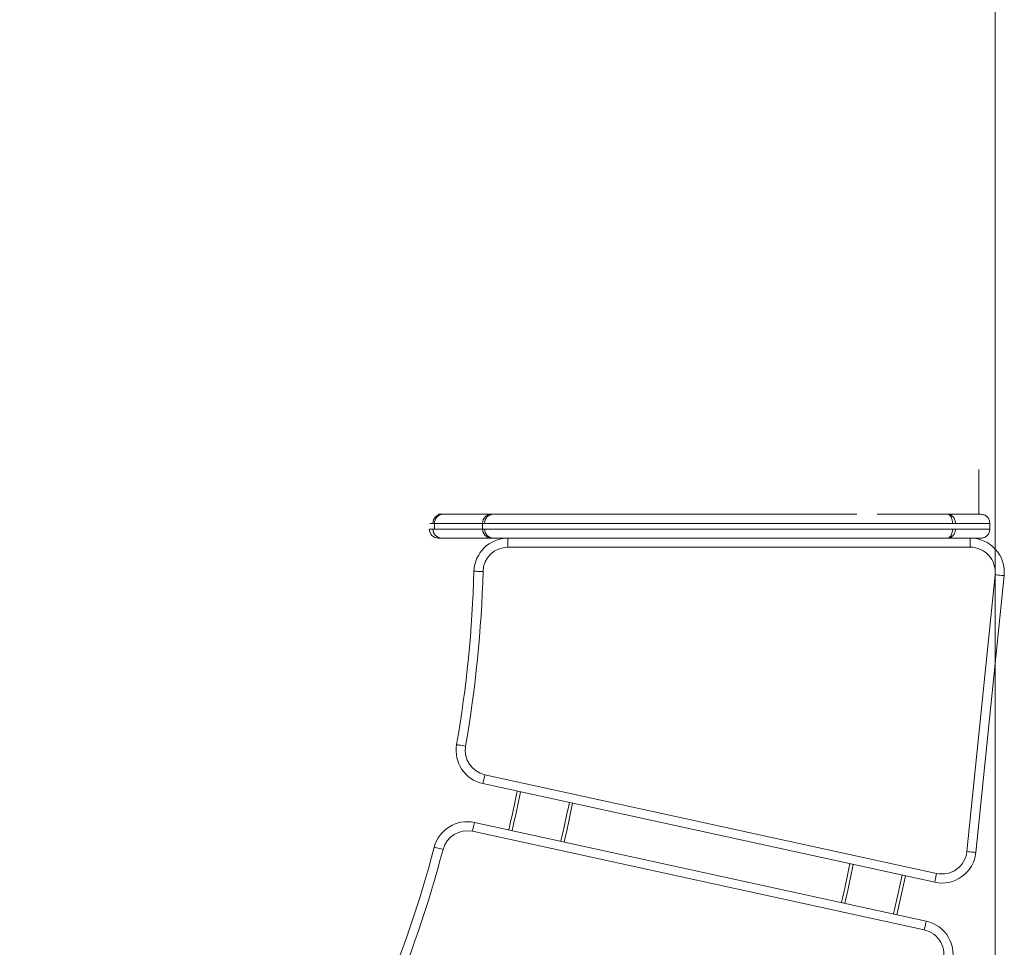
# Model space of a CAD drawing. Units: millimetres. Extents: x 37 to 137, y 52 to 222.
# Drawn here: x 120 to 137, y 93 to 110 of the extents above; entities that cross this region are included whole.
import ezdxf

# ---------------------------------------------------------------- set-up
doc = ezdxf.new("R2010")
doc.units = ezdxf.units.MM
doc.styles.add('SLDTEXTSTYLE0', font='TXT', dxfattribs={"width": 0.663})
doc.dimstyles.new('SLDDIMSTYLE0', dxfattribs={"dimtxt": 5, "dimasz": 3.302, "dimexe": 0, "dimexo": 0.0625, "dimgap": 1.25, "dimtad": 2, "dimlfac": 50, "dimrnd": 1e-09, "dimzin": 12, "dimdsep": 46, "dimtxsty": 'SLDTEXTSTYLE0', "dimsah": 1, "dimcen": 0.09, "dimadec": 0, "dimazin": 0, "dimtfac": 1, "dimtofl": 0, "dimtmove": 0, "dimatfit": 3, "dimfxl": 0, "dimfrac": 2, "dimtolj": 1, "dimtzin": 12, "dimarcsym": 0})

# ---------------------------------------------------------------- blocks, each defined once
blk = doc.blocks.new('*D3')
at = {"color": 7, "linetype": 'Continuous', "lineweight": 0}
for p, q in [((65.746, 111.071), (65.746, 52.096)), ((136.85, 111.056), (136.85, 52.096)), ((65.746, 53.096), (136.85, 53.096))]:
    blk.add_line(p, q, dxfattribs=at)
for points in [[(65.746, 53.096), (69.048, 52.588), (69.048, 53.604)], [(136.85, 53.096), (133.548, 53.604), (133.548, 52.588)]]:
    blk.add_solid(points, dxfattribs=at)
at = {"color": 7, "linetype": 'Continuous', "lineweight": 0, "insert": (94.526, 59.541), "char_height": 5, "attachment_point": 1, "style": 'SLDTEXTSTYLE0'}
blk.add_mtext('3500', dxfattribs=at)

msp = doc.modelspace()

# ---------------------------------------------------------------- linework, layer by layer
at = {"color": 7, "linetype": 'Continuous', "lineweight": 15}
for p, q in [((136.56369, 100.83), (136.56369, 101.61851)), ((128.97665, 100.83), (128.97642, 100.83)), ((126.97458, 100.67), (126.97458, 100.57)), ((127.82125, 100.67), (127.82125, 100.57)), ((136.75992, 100.57), (136.75992, 100.67)), ((127.1085, 100.41), (127.10863, 100.41)), ((128.26991, 100.41), (128.26991, 100.25)), ((136.41371, 100.41), (136.41371, 100.25)), ((136.41371, 100.25), (128.26991, 100.25)), ((136.35309, 94.88712), (136.85143, 99.76528)), ((137.0106, 99.74902), (136.51226, 94.87086)), ((127.86253, 96.2401), (135.82149, 94.50197)), ((135.78735, 94.34565), (127.82839, 96.08379)), ((135.60386, 93.50545), (127.6449, 95.24359)), ((127.67904, 95.3999), (135.638, 93.66177))]:
    msp.add_line(p, q, dxfattribs=at)
at = {"color": 7, "linetype": 'Continuous', "lineweight": 15, "flags": 128}
for points in [[(127.83007, 99.82205), (127.79887, 99.82291), (127.76886, 99.82373), (127.74121, 99.82449), (127.71698, 99.82515), (127.69709, 99.8257), (127.68231, 99.8261), (127.6732, 99.82635), (127.67013, 99.82644)], [(137.0106, 99.74902), (137.00754, 99.74933), (136.99849, 99.75026), (136.98378, 99.75176), (136.96398, 99.75379), (136.93986, 99.75625), (136.91234, 99.75906), (136.88248, 99.76211), (136.85143, 99.76528)], [(127.52287, 96.74511), (127.49212, 96.75044), (127.46254, 96.75557), (127.43529, 96.76029), (127.4114, 96.76443), (127.39179, 96.76783), (127.37722, 96.77036), (127.36825, 96.77191), (127.36522, 96.77244)], [(127.86253, 96.2401), (127.85587, 96.20961), (127.84946, 96.18028), (127.84356, 96.15326), (127.83839, 96.12957), (127.83415, 96.11013), (127.83099, 96.09568), (127.82905, 96.08679), (127.82839, 96.08379)], [(127.6449, 95.24359), (127.65156, 95.27408), (127.65797, 95.30341), (127.66387, 95.33043), (127.66904, 95.35412), (127.67329, 95.37356), (127.67644, 95.388), (127.67839, 95.3969), (127.67904, 95.3999)], [(127.12564, 94.92616), (127.09546, 94.93413), (127.06644, 94.9418), (127.0397, 94.94887), (127.01625, 94.95507), (126.99702, 94.96015), (126.98272, 94.96393), (126.97392, 94.96626), (126.97095, 94.96704)], [(136.51226, 94.87086), (136.5092, 94.87117), (136.50014, 94.8721), (136.48543, 94.8736), (136.46564, 94.87562), (136.44152, 94.87808), (136.414, 94.8809), (136.38414, 94.88395), (136.35309, 94.88712)], [(135.12215, 93.77442), (135.18162, 94.03747), (135.27151, 94.4583)], [(135.82149, 94.50197), (135.81483, 94.47147), (135.80842, 94.44215), (135.80252, 94.41512), (135.79735, 94.39143), (135.7931, 94.37199), (135.78995, 94.35755), (135.788, 94.34865), (135.78735, 94.34565)], [(135.638, 93.66177), (135.63734, 93.65876), (135.6354, 93.64987), (135.63224, 93.63542), (135.628, 93.61599), (135.62283, 93.5923), (135.61692, 93.56527), (135.61052, 93.53595), (135.60386, 93.50545)]]:
    msp.add_lwpolyline(points, dxfattribs=at)
at = {"color": 8, "linetype": 'Continuous', "lineweight": 15, "flags": 128}
msp.add_lwpolyline([(135.06353, 93.78722), (135.12303, 94.05044), (135.21288, 94.47111)], dxfattribs=at)
at = {"color": 7, "linetype": 'Continuous', "lineweight": 15}
for centre, radius, start, end in [((127.1073, 100.67), 0.16, 90.084758, 179.954346), ((127.13458, 100.67), 0.16, 102.255326, 180.011549), ((127.98145, 100.67003), 0.15997, 89.877372, 180.031594), ((128.01783, 100.67), 0.16, 90.348318, 180.094065), ((127.0433, 100.57), 0.16, 180.25542, 270.002552), ((127.1073, 100.57), 0.16, 179.98569, 269.914998), ((127.98145, 100.56997), 0.15997, 180.098629, 270.123134), ((128.01783, 100.57), 0.16, 180.082877, 269.652307), ((128.26991, 99.81), 0.6, 90, 178.430056), ((136.41371, 99.81), 0.6, 354.166987, 90), ((128.26991, 99.81), 0.44, 90, 178.430056), ((136.41371, 99.81), 0.44, 354.166987, 90), ((106.37813, 100.41), 21.3, 350.166964, 358.430056), ((106.37813, 100.41), 21.46, 350.166964, 358.430056), ((127.95641, 96.66997), 0.6, 170.166964, 257.68075), ((127.95641, 96.66997), 0.44, 170.166964, 257.68075), ((106.37813, 100.41), 22.5, 346.789447, 348.572054), ((106.37813, 100.41), 23.5, 346.827377, 348.534123), ((127.55103, 94.81372), 0.6, 77.68075, 165.194537), ((127.55103, 94.81372), 0.44, 77.68075, 165.194537), ((106.37813, 100.41), 21.3, 337.194491, 345.194537), ((106.37813, 100.41), 21.46, 337.194491, 345.194537), ((135.91536, 94.93184), 0.44, 257.68075, 354.166987), ((135.91536, 94.93184), 0.6, 257.68075, 354.166987), ((106.37813, 100.41), 28.5, 346.9771, 348.3844), ((135.50998, 93.07558), 0.44, 341.194514, 77.68075), ((135.50998, 93.07558), 0.6, 341.194514, 77.68075)]:
    msp.add_arc(centre, radius, start, end, dxfattribs=at)
at = {"color": 8, "linetype": 'Continuous', "lineweight": 15}
for radius, start, end in [(22.56, 346.791817, 348.569683), (23.44, 346.825193, 348.536308), (28.56, 346.978579, 348.382922)]:
    msp.add_arc((106.37813, 100.41), radius, start, end, dxfattribs=at)
at = {"color": 7, "linetype": 'Continuous', "lineweight": 15}
for points, knots in [([(127.09946, 100.83), (127.09302, 100.83), (127.07632, 100.83), (127.05338, 100.83), (127.03934, 100.83), (127.04511, 100.83), (127.06072, 100.83), (127.08087, 100.83), (127.0965, 100.83), (127.09946, 100.83), (127.09973, 100.83)], [0, 0, 0, 0, 0.068888946, 0.17837996, 0.287587434, 0.461169742, 0.634913896, 0.808857491, 0.982745693, 1, 1, 1, 1]), ([(127.10646, 100.83), (127.1068, 100.83), (127.10844, 100.83), (127.10786, 100.83), (127.11519, 100.83), (127.12983, 100.83), (127.14824, 100.83), (127.16527, 100.83), (127.18846, 100.83), (127.22712, 100.83), (127.29165, 100.83), (127.37972, 100.83), (127.4839, 100.83), (127.58586, 100.83), (127.6788, 100.83), (127.76657, 100.83), (127.84574, 100.83), (127.91625, 100.83), (127.95982, 100.83), (127.97315, 100.83), (127.97491, 100.83)], [0, 0, 0, 0, 0.01763672, 0.08640895, 0.15516636, 0.2235623, 0.25092873, 0.27821138, 0.30279104, 0.32743874, 0.36537633, 0.43316006, 0.50433322, 0.57528173, 0.64502717, 0.71481612, 0.79823626, 0.88174766, 0.98432716, 1, 1, 1, 1]), ([(127.98191, 100.83), (127.98163, 100.83), (127.98095, 100.83), (127.98748, 100.83), (128.00413, 100.83), (128.03321, 100.83), (128.07703, 100.83), (128.13614, 100.83), (128.21022, 100.83), (128.29861, 100.83), (128.42904, 100.83), (128.5885, 100.83), (128.77878, 100.83), (128.96499, 100.83), (129.14825, 100.83), (129.32815, 100.83), (129.51329, 100.83), (129.6898, 100.83), (129.85631, 100.83), (130.01088, 100.83), (130.16525, 100.83), (130.31846, 100.83), (130.45855, 100.83), (130.5872, 100.83), (130.69518, 100.83), (130.79112, 100.83), (130.87334, 100.83), (130.95056, 100.83), (131.026, 100.83), (131.09735, 100.83), (131.16504, 100.83), (131.22534, 100.83), (131.2803, 100.83), (131.33514, 100.83), (131.39279, 100.83), (131.45102, 100.83), (131.52834, 100.83), (131.63367, 100.83), (131.76519, 100.83), (131.89407, 100.83), (132.01827, 100.83), (132.13696, 100.83), (132.25477, 100.83), (132.36504, 100.83), (132.47001, 100.83), (132.56814, 100.83), (132.6833, 100.83), (132.81276, 100.83), (132.95332, 100.83), (133.08895, 100.83), (133.22171, 100.83), (133.34649, 100.83), (133.46884, 100.83), (133.59035, 100.83), (133.72395, 100.83), (133.86751, 100.83), (134.01819, 100.83), (134.1359, 100.83), (134.21921, 100.83), (134.26496, 100.83), (134.30595, 100.83), (134.33588, 100.83), (134.36253, 100.83), (134.38556, 100.83), (134.40569, 100.83), (134.41767, 100.83)], [0, 0, 0, 0, 0.00476559, 0.01123559, 0.01767301, 0.02412545, 0.03542217, 0.04678939, 0.05815001, 0.07497218, 0.0918018, 0.12223382, 0.15266664, 0.18307785, 0.20932764, 0.23566192, 0.26194962, 0.28813556, 0.30897255, 0.32989703, 0.35092291, 0.37197839, 0.39292557, 0.40927008, 0.42557349, 0.43691168, 0.44823049, 0.4595485, 0.47088449, 0.48478745, 0.49876461, 0.51274703, 0.52410541, 0.53544697, 0.54659557, 0.55359745, 0.56063928, 0.57846094, 0.59635436, 0.61421202, 0.63077987, 0.64740257, 0.66408366, 0.68073092, 0.69398564, 0.70729628, 0.7205517, 0.7409317, 0.76140623, 0.78209728, 0.80288576, 0.8235308, 0.84099912, 0.85851025, 0.87592276, 0.89635285, 0.9168354, 0.93727599, 0.94418846, 0.95106483, 0.95647856, 0.96340406, 0.9739313, 0.98449786, 1, 1, 1, 1]), ([(134.77386, 100.83), (134.79715, 100.83), (134.84505, 100.83), (134.91745, 100.83), (134.97942, 100.83), (135.04073, 100.83), (135.10341, 100.83), (135.17288, 100.83), (135.2506, 100.83), (135.34176, 100.83), (135.44104, 100.83), (135.54503, 100.83), (135.65076, 100.83), (135.74727, 100.83), (135.83376, 100.83), (135.90944, 100.83), (135.97097, 100.83), (136.00424, 100.83), (136.01404, 100.83)], [0, 0, 0, 0, 0.07277489, 0.14969575, 0.22683382, 0.30410394, 0.38120514, 0.44759898, 0.51385769, 0.58028492, 0.64679527, 0.7116938, 0.77688053, 0.8420082, 0.8883668, 0.93470058, 0.98075555, 1, 1, 1, 1]), ([(136.1007, 100.67), (136.09939, 100.69101), (136.09678, 100.73297), (136.07672, 100.78583), (136.0481, 100.82279), (136.0254, 100.8276), (136.01404, 100.83)], [0, 0, 0, 0, 0.25055788, 0.50022607, 0.75000263, 1, 1, 1, 1]), ([(136.15273, 100.67), (136.15063, 100.69101), (136.14645, 100.73297), (136.11435, 100.78583), (136.06854, 100.82279), (136.03221, 100.8276), (136.01404, 100.83)], [0, 0, 0, 0, 0.250555131, 0.500226089, 0.749998694, 1, 1, 1, 1]), ([(136.01404, 100.83), (136.0141, 100.83), (136.02377, 100.83), (136.03724, 100.83), (136.04502, 100.83), (136.04759, 100.83), (136.05463, 100.83), (136.07888, 100.83), (136.12559, 100.83), (136.19028, 100.83), (136.26245, 100.83), (136.33874, 100.83), (136.41515, 100.83), (136.48697, 100.83), (136.54414, 100.83), (136.58084, 100.83), (136.59986, 100.83), (136.59888, 100.83), (136.59866, 100.83)], [0, 0, 0, 0, 0.00028087, 0.04494444, 0.09044858, 0.13689996, 0.1828744, 0.28317316, 0.38329631, 0.47178481, 0.56073308, 0.64966902, 0.7323211, 0.81494656, 0.89727261, 0.94660794, 0.98838684, 1, 1, 1, 1]), ([(136.75992, 100.67), (136.75751, 100.69097), (136.7527, 100.7329), (136.71569, 100.78578), (136.6628, 100.82278), (136.62087, 100.82759), (136.5999, 100.83)], [0, 0, 0, 0, 0.25001847, 0.50002529, 0.75002227, 1, 1, 1, 1]), ([(126.93698, 100.67), (126.93606, 100.67), (126.93236, 100.67), (126.91411, 100.67), (126.89282, 100.67), (126.88897, 100.67), (126.89949, 100.67), (126.92147, 100.67), (126.93733, 100.67), (126.93987, 100.67)], [0, 0, 0, 0, 0.074046416, 0.296917613, 0.464689979, 0.632909225, 0.800810887, 0.968148811, 1, 1, 1, 1]), ([(127.11238, 100.67), (127.09931, 100.67), (127.07271, 100.67), (127.03818, 100.67), (127.00889, 100.67), (126.98399, 100.67), (126.96612, 100.67), (126.95122, 100.67), (126.94811, 100.67), (126.94708, 100.67), (126.94687, 100.67)], [0, 0, 0, 0, 0.07798963, 0.15876514, 0.25921412, 0.36236836, 0.50118034, 0.64019316, 0.92469023, 1, 1, 1, 1]), ([(136.15273, 100.67), (136.14571, 100.67), (136.13175, 100.67), (136.11102, 100.67), (136.1007, 100.67)], [0, 0, 0, 0, 0.502139896, 1, 1, 1, 1]), ([(126.88588, 100.57), (126.8851, 100.57), (126.88181, 100.57), (126.89568, 100.57), (126.9149, 100.57), (126.93628, 100.57), (126.94882, 100.57), (126.94807, 100.57), (126.94778, 100.57)], [0, 0, 0, 0, 0.05956658, 0.25012197, 0.44086274, 0.63159882, 0.85504615, 1, 1, 1, 1]), ([(126.94738, 100.57), (126.94735, 100.57), (126.94705, 100.57), (126.94892, 100.57), (126.95683, 100.57), (126.97074, 100.57), (126.98569, 100.57), (127.00558, 100.57), (127.03061, 100.57), (127.06384, 100.57), (127.10351, 100.57), (127.14763, 100.57), (127.20901, 100.57), (127.29495, 100.57), (127.38421, 100.57), (127.45815, 100.57), (127.52007, 100.57), (127.58581, 100.57), (127.65503, 100.57), (127.7176, 100.57), (127.77553, 100.57), (127.80169, 100.57), (127.81604, 100.57)], [0, 0, 0, 0, 0.00688825, 0.0906042, 0.17516708, 0.21801769, 0.26083702, 0.29630729, 0.3323035, 0.36786142, 0.40480229, 0.43524493, 0.46655534, 0.5316335, 0.60538923, 0.6425724, 0.67970496, 0.73292321, 0.78789845, 0.85259563, 0.919159, 1, 1, 1, 1]), ([(136.01404, 100.41), (136.0254, 100.4124), (136.0481, 100.41721), (136.07672, 100.45417), (136.09678, 100.50703), (136.09939, 100.54899), (136.1007, 100.57)], [0, 0, 0, 0, 0.24999767, 0.49977451, 0.74944299, 1, 1, 1, 1]), ([(136.15273, 100.57), (136.15063, 100.54899), (136.14645, 100.50703), (136.11435, 100.45417), (136.06854, 100.41721), (136.03221, 100.4124), (136.01404, 100.41)], [0, 0, 0, 0, 0.25055417, 0.50022633, 0.74999848, 1, 1, 1, 1]), ([(136.1007, 100.57), (136.11102, 100.57), (136.13175, 100.57), (136.14571, 100.57), (136.15273, 100.57)], [0, 0, 0, 0, 0.497860104, 1, 1, 1, 1]), ([(136.5999, 100.41), (136.62087, 100.41241), (136.6628, 100.41722), (136.71569, 100.45422), (136.7527, 100.5071), (136.75751, 100.54903), (136.75992, 100.57)], [0, 0, 0, 0, 0.24997759, 0.49997533, 0.74998026, 1, 1, 1, 1]), ([(127.10659, 100.41), (127.10613, 100.41), (127.10518, 100.41), (127.0935, 100.41), (127.06987, 100.41), (127.0476, 100.41), (127.04565, 100.41), (127.04477, 100.41)], [0, 0, 0, 0, 0.193540537, 0.40371776, 0.614770598, 0.825793227, 1, 1, 1, 1]), ([(127.97491, 100.41), (127.97336, 100.41), (127.96604, 100.41), (127.94328, 100.41), (127.90439, 100.41), (127.84579, 100.41), (127.76736, 100.41), (127.67929, 100.41), (127.58652, 100.41), (127.48426, 100.41), (127.37998, 100.41), (127.29166, 100.41), (127.22711, 100.41), (127.18847, 100.41), (127.16532, 100.41), (127.14841, 100.41), (127.13235, 100.41), (127.11995, 100.41), (127.1097, 100.41), (127.10742, 100.41), (127.10733, 100.41), (127.10732, 100.41)], [0, 0, 0, 0, 0.01396487, 0.06598816, 0.11800394, 0.20042573, 0.28499204, 0.3538259, 0.42457825, 0.49501764, 0.56675828, 0.63456296, 0.67251228, 0.6971676, 0.72175485, 0.74878735, 0.77641472, 0.82737233, 0.87840897, 0.98235415, 1, 1, 1, 1]), ([(136.01404, 100.41), (136.00425, 100.41), (135.97694, 100.41), (135.92851, 100.41), (135.85289, 100.41), (135.74282, 100.41), (135.62484, 100.41), (135.51995, 100.41), (135.43375, 100.41), (135.34213, 100.41), (135.25135, 100.41), (135.17303, 100.41), (135.10358, 100.41), (135.04093, 100.41), (134.98128, 100.41), (134.91803, 100.41), (134.84519, 100.41), (134.7649, 100.41), (134.68519, 100.41), (134.60942, 100.41), (134.54075, 100.41), (134.48771, 100.41), (134.4482, 100.41), (134.41582, 100.41), (134.38873, 100.41), (134.36185, 100.41), (134.33609, 100.41), (134.30592, 100.41), (134.26514, 100.41), (134.2193, 100.41), (134.14854, 100.41), (134.05584, 100.41), (133.94273, 100.41), (133.82962, 100.41), (133.72288, 100.41), (133.6235, 100.41), (133.53121, 100.41), (133.44131, 100.41), (133.32714, 100.41), (133.19256, 100.41), (133.04699, 100.41), (132.9117, 100.41), (132.79085, 100.41), (132.68408, 100.41), (132.5941, 100.41), (132.52102, 100.41), (132.44714, 100.41), (132.35787, 100.41), (132.25513, 100.41), (132.13779, 100.41), (132.01868, 100.41), (131.90507, 100.41), (131.79833, 100.41), (131.69952, 100.41), (131.60079, 100.41), (131.5178, 100.41), (131.45136, 100.41), (131.39962, 100.41), (131.35289, 100.41), (131.295, 100.41), (131.22351, 100.41), (131.14959, 100.41), (131.07893, 100.41), (131.01932, 100.41), (130.95107, 100.41), (130.87407, 100.41), (130.79152, 100.41), (130.69575, 100.41), (130.58747, 100.41), (130.46766, 100.41), (130.34623, 100.41), (130.22216, 100.41), (130.07319, 100.41), (129.89919, 100.41), (129.70484, 100.41), (129.51577, 100.41), (129.33141, 100.41), (129.15073, 100.41), (128.98271, 100.41), (128.82772, 100.41), (128.63608, 100.41), (128.46006, 100.41), (128.29872, 100.41), (128.19942, 100.41), (128.12129, 100.41), (128.06464, 100.41), (128.03004, 100.41), (128.00421, 100.41), (127.98759, 100.41), (127.9809, 100.41), (127.98161, 100.41), (127.98191, 100.41)], [0, 0, 0, 0, 0.003219347, 0.008978814, 0.014754856, 0.026421997, 0.042591206, 0.050838781, 0.059082316, 0.07004602, 0.081323175, 0.092293962, 0.10351542, 0.116420423, 0.12933904, 0.14223505, 0.155121185, 0.167894027, 0.180686834, 0.193436828, 0.206151093, 0.219680306, 0.233274031, 0.246946707, 0.260583863, 0.268464613, 0.276416954, 0.281616397, 0.285680842, 0.290788471, 0.296030044, 0.307545913, 0.319077402, 0.330592639, 0.342098012, 0.351743135, 0.361385431, 0.371422795, 0.381467406, 0.400638666, 0.419792285, 0.432822976, 0.445871089, 0.458868081, 0.46620006, 0.473529157, 0.481159298, 0.488796754, 0.501277804, 0.513765525, 0.526263904, 0.538747364, 0.548799738, 0.558859651, 0.56892676, 0.578970747, 0.584170328, 0.589513389, 0.595690228, 0.601907528, 0.61490237, 0.63053635, 0.6384399, 0.646334738, 0.654713943, 0.663345182, 0.671733603, 0.680356588, 0.692527721, 0.704867378, 0.717775745, 0.730681635, 0.743559785, 0.763615806, 0.783678174, 0.803098959, 0.82252622, 0.842538793, 0.862557755, 0.879662661, 0.896770135, 0.931082639, 0.943703959, 0.95634705, 0.968982522, 0.975438949, 0.981886694, 0.986672496, 0.991564038, 0.996365111, 1, 1, 1, 1]), ([(136.59866, 100.41), (136.59888, 100.41), (136.59986, 100.41), (136.58084, 100.41), (136.54414, 100.41), (136.48697, 100.41), (136.41515, 100.41), (136.33874, 100.41), (136.26245, 100.41), (136.19028, 100.41), (136.12559, 100.41), (136.07891, 100.41), (136.05453, 100.41), (136.04773, 100.41), (136.04507, 100.41), (136.03839, 100.41), (136.0221, 100.41), (136.01404, 100.41)], [0, 0, 0, 0, 0.01161229, 0.05338804, 0.10271965, 0.1850395, 0.26765874, 0.3503046, 0.43923384, 0.52817542, 0.61665726, 0.71677286, 0.81706407, 0.86314788, 0.90974416, 0.95532428, 1, 1, 1, 1])]:
    msp.add_open_spline(points, degree=3, knots=knots, dxfattribs=at)
at = {"color": 8, "linetype": 'Continuous', "lineweight": 15}
for points, knots in [([(127.81424, 100.67), (127.80161, 100.67), (127.77773, 100.67), (127.7235, 100.67), (127.6639, 100.67), (127.59762, 100.67), (127.52754, 100.67), (127.44764, 100.67), (127.36456, 100.67), (127.28214, 100.67), (127.21286, 100.67), (127.15527, 100.67), (127.12678, 100.67), (127.11238, 100.67)], [0, 0, 0, 0, 0.12315962, 0.23282236, 0.34521769, 0.43163221, 0.52038732, 0.61455235, 0.71072094, 0.80072664, 0.8907929, 0.94480297, 1, 1, 1, 1]), ([(136.1007, 100.67), (136.08897, 100.67), (136.06515, 100.67), (136.0168, 100.67), (135.95771, 100.67), (135.86511, 100.67), (135.74964, 100.67), (135.63392, 100.67), (135.54336, 100.67), (135.47136, 100.67), (135.39729, 100.67), (135.33498, 100.67), (135.28769, 100.67), (135.23889, 100.67), (135.18382, 100.67), (135.12229, 100.67), (135.05648, 100.67), (134.97763, 100.67), (134.89605, 100.67), (134.81864, 100.67), (134.74898, 100.67), (134.68713, 100.67), (134.64225, 100.67), (134.61278, 100.67), (134.5841, 100.67), (134.55733, 100.67), (134.52849, 100.67), (134.50253, 100.67), (134.47933, 100.67), (134.4514, 100.67), (134.41977, 100.67), (134.38307, 100.67), (134.33793, 100.67), (134.28176, 100.67), (134.21459, 100.67), (134.14378, 100.67), (134.04582, 100.67), (133.94059, 100.67), (133.82827, 100.67), (133.73267, 100.67), (133.63749, 100.67), (133.54864, 100.67), (133.46765, 100.67), (133.36766, 100.67), (133.25919, 100.67), (133.13526, 100.67), (133.02, 100.67), (132.90015, 100.67), (132.78961, 100.67), (132.69095, 100.67), (132.60443, 100.67), (132.51634, 100.67), (132.42847, 100.67), (132.34291, 100.67), (132.2315, 100.67), (132.11523, 100.67), (131.99061, 100.67), (131.88465, 100.67), (131.77648, 100.67), (131.66737, 100.67), (131.55788, 100.67), (131.46136, 100.67), (131.37942, 100.67), (131.30916, 100.67), (131.24277, 100.67), (131.17104, 100.67), (131.09741, 100.67), (131.02833, 100.67), (130.96622, 100.67), (130.91777, 100.67), (130.86845, 100.67), (130.82022, 100.67), (130.76897, 100.67), (130.70678, 100.67), (130.63397, 100.67), (130.55216, 100.67), (130.45743, 100.67), (130.34909, 100.67), (130.21763, 100.67), (130.07618, 100.67), (129.92445, 100.67), (129.77155, 100.67), (129.6033, 100.67), (129.42274, 100.67), (129.23035, 100.67), (129.04207, 100.67), (128.85484, 100.67), (128.66986, 100.67), (128.48586, 100.67), (128.30234, 100.67), (128.14795, 100.67), (128.02587, 100.67), (127.94682, 100.67), (127.88865, 100.67), (127.85022, 100.67), (127.8248, 100.67), (127.82247, 100.67), (127.82128, 100.67)], [0, 0, 0, 0, 0.00395964, 0.00803557, 0.01483808, 0.0216557, 0.0354523, 0.04898099, 0.05590772, 0.06282887, 0.07135684, 0.08019373, 0.08603158, 0.09187436, 0.10383696, 0.11709916, 0.13035429, 0.14371232, 0.15708706, 0.16825754, 0.17942156, 0.19081869, 0.20220244, 0.21020787, 0.21821814, 0.23432934, 0.24620737, 0.25220571, 0.25819845, 0.263437, 0.26878397, 0.27319006, 0.27773911, 0.28415577, 0.29073668, 0.29795317, 0.30517471, 0.31970256, 0.32904322, 0.33837678, 0.3480119, 0.35764789, 0.36607633, 0.37451068, 0.39149736, 0.40400264, 0.41650484, 0.42927024, 0.44202972, 0.45050848, 0.45898518, 0.46774624, 0.47650403, 0.48497792, 0.49345885, 0.51052777, 0.52097838, 0.53141588, 0.54215393, 0.55290475, 0.56366824, 0.57450379, 0.58143573, 0.58856822, 0.59721068, 0.60609351, 0.6191165, 0.63214062, 0.63900174, 0.64593336, 0.65096744, 0.65614251, 0.66118115, 0.66633425, 0.67449767, 0.68269786, 0.69089971, 0.70327785, 0.71564707, 0.73043668, 0.74522713, 0.76044302, 0.77566065, 0.79542898, 0.81520293, 0.83551135, 0.85582615, 0.87725525, 0.89868914, 0.92022349, 0.94174044, 0.95440086, 0.96719397, 0.97526747, 0.9835003, 0.99159854, 1, 1, 1, 1]), ([(136.75903, 100.67), (136.75924, 100.67), (136.76052, 100.67), (136.74435, 100.67), (136.70995, 100.67), (136.65204, 100.67), (136.56857, 100.67), (136.46174, 100.67), (136.37285, 100.67), (136.30925, 100.67), (136.26797, 100.67), (136.23683, 100.67), (136.21647, 100.67), (136.20567, 100.67), (136.19685, 100.67), (136.1861, 100.67), (136.17164, 100.67), (136.15902, 100.67), (136.15273, 100.67)], [0, 0, 0, 0, 0.01150123, 0.07081232, 0.1293755, 0.18932809, 0.30007714, 0.41159487, 0.52529727, 0.58309645, 0.64082596, 0.69841198, 0.75601351, 0.81640064, 0.87683543, 0.93757943, 0.96884163, 1, 1, 1, 1]), ([(127.82304, 100.57), (127.82251, 100.57), (127.82079, 100.57), (127.83118, 100.57), (127.85755, 100.57), (127.90259, 100.57), (127.96841, 100.57), (128.04996, 100.57), (128.14458, 100.57), (128.31187, 100.57), (128.51797, 100.57), (128.76083, 100.57), (128.97448, 100.57), (129.19779, 100.57), (129.40507, 100.57), (129.59098, 100.57), (129.75434, 100.57), (129.92098, 100.57), (130.08786, 100.57), (130.25251, 100.57), (130.4045, 100.57), (130.52504, 100.57), (130.61608, 100.57), (130.68284, 100.57), (130.74803, 100.57), (130.80695, 100.57), (130.86047, 100.57), (130.90706, 100.57), (130.95013, 100.57), (131.00375, 100.57), (131.06615, 100.57), (131.13942, 100.57), (131.20869, 100.57), (131.27608, 100.57), (131.33914, 100.57), (131.41017, 100.57), (131.49292, 100.57), (131.58632, 100.57), (131.68843, 100.57), (131.80738, 100.57), (131.94313, 100.57), (132.08128, 100.57), (132.20571, 100.57), (132.32049, 100.57), (132.43846, 100.57), (132.559, 100.57), (132.67888, 100.57), (132.79823, 100.57), (132.91625, 100.57), (133.03599, 100.57), (133.15453, 100.57), (133.27252, 100.57), (133.38908, 100.57), (133.51049, 100.57), (133.63958, 100.57), (133.77773, 100.57), (133.92039, 100.57), (134.05281, 100.57), (134.17261, 100.57), (134.26044, 100.57), (134.32726, 100.57), (134.37327, 100.57), (134.41416, 100.57), (134.45237, 100.57), (134.48565, 100.57), (134.51826, 100.57), (134.54672, 100.57), (134.57356, 100.57), (134.60094, 100.57), (134.63891, 100.57), (134.68985, 100.57), (134.75887, 100.57), (134.84626, 100.57), (134.94308, 100.57), (135.0327, 100.57), (135.10876, 100.57), (135.17563, 100.57), (135.23896, 100.57), (135.30446, 100.57), (135.36923, 100.57), (135.44601, 100.57), (135.53159, 100.57), (135.62406, 100.57), (135.73226, 100.57), (135.83105, 100.57), (135.91934, 100.57), (135.98003, 100.57), (136.03475, 100.57), (136.07373, 100.57), (136.09455, 100.57), (136.1007, 100.57)], [0, 0, 0, 0, 0.0031755, 0.01035983, 0.01778867, 0.02715646, 0.03678377, 0.04873672, 0.06072894, 0.07271835, 0.10943, 0.13323382, 0.15702788, 0.18127079, 0.20550184, 0.22162745, 0.23775007, 0.25434278, 0.27093319, 0.28701497, 0.30323132, 0.31689571, 0.32376272, 0.33062298, 0.33673573, 0.3429821, 0.34811466, 0.35342341, 0.35891184, 0.36440796, 0.37566769, 0.38768203, 0.39971172, 0.4069634, 0.41438313, 0.42165671, 0.42914911, 0.43918858, 0.44925693, 0.45932635, 0.47434438, 0.48937823, 0.50108833, 0.51279478, 0.52466878, 0.53652724, 0.54833619, 0.5601545, 0.57248632, 0.58482308, 0.59824982, 0.611699, 0.62515044, 0.63868571, 0.65225673, 0.66571272, 0.68002285, 0.69436169, 0.70486107, 0.71546489, 0.72048556, 0.72561591, 0.73065362, 0.73589481, 0.74328518, 0.75084707, 0.76253535, 0.77424237, 0.78594687, 0.7977251, 0.80953933, 0.82130994, 0.83603409, 0.85076957, 0.86549289, 0.88021565, 0.8940937, 0.90798929, 0.91653552, 0.9252712, 0.93384332, 0.94269941, 0.95216987, 0.96176425, 0.97482913, 0.9813666, 0.98789783, 0.99284611, 0.9978867, 1, 1, 1, 1]), ([(136.15273, 100.57), (136.15873, 100.57), (136.17087, 100.57), (136.18652, 100.57), (136.1984, 100.57), (136.20749, 100.57), (136.22369, 100.57), (136.25402, 100.57), (136.30172, 100.57), (136.36057, 100.57), (136.42681, 100.57), (136.51636, 100.57), (136.60345, 100.57), (136.67995, 100.57), (136.72049, 100.57), (136.74525, 100.57), (136.75617, 100.57), (136.76089, 100.57), (136.75973, 100.57), (136.75963, 100.57)], [0, 0, 0, 0, 0.02955024, 0.05979633, 0.12921798, 0.19878775, 0.26826585, 0.33752309, 0.40757195, 0.47777057, 0.55070856, 0.62369073, 0.75956257, 0.82881623, 0.89789097, 0.93296238, 0.9686357, 0.99750162, 1, 1, 1, 1])]:
    msp.add_open_spline(points, degree=3, knots=knots, dxfattribs=at)

# ---------------------------------------------------------------- dimensions: what is measured, and where the dimension line sits
at = {"color": 7, "linetype": 'Continuous', "lineweight": 0}
dim = msp.add_linear_dim(base=(136.84981, 53.09567), p1=(65.74565, 111.07098), p2=(136.84981, 111.05571), dimstyle='SLDDIMSTYLE0', dxfattribs=at)
dim.commit()
dim.dimension.update_dxf_attribs({"geometry": '*D3', "text_midpoint": (101.91435, 53.09567), "dimtype": 160})

doc.saveas('drawing.dxf')
